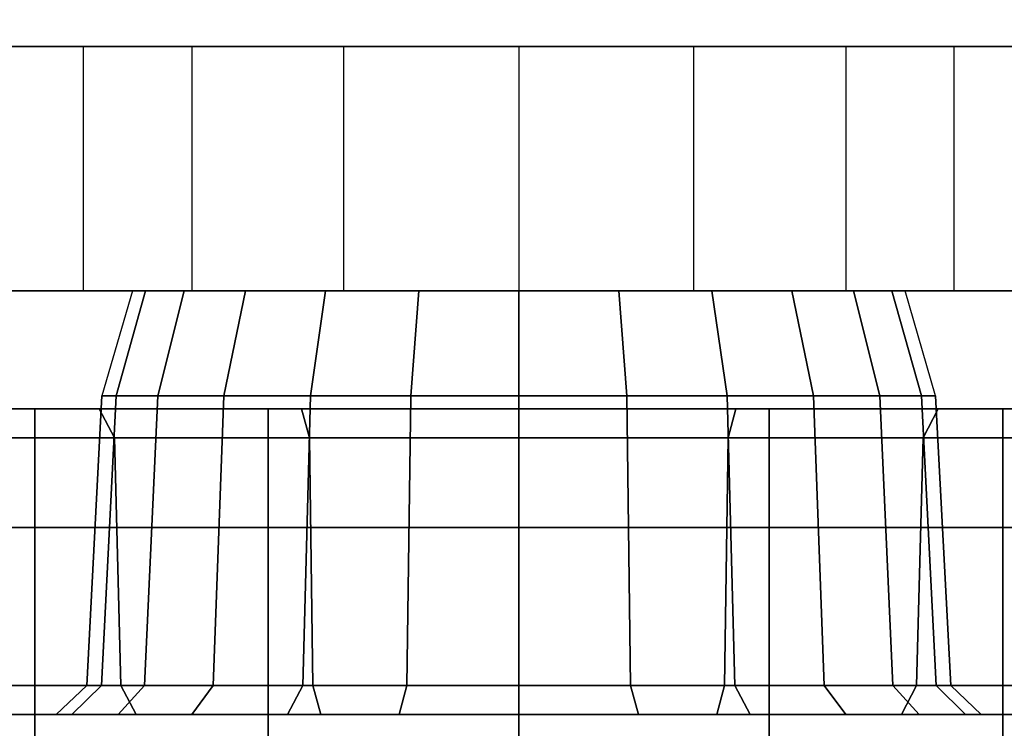
# Model space of a CAD drawing. Units: inches. Extents: x -18.2 to 18.3, y -17.1 to 17.1.
# Drawn here: x 16.2 to 17.2, y -13.3 to -12.6 of the extents above; entities that cross this region are included whole.
import ezdxf

# ---------------------------------------------------------------- set-up
doc = ezdxf.new("R2010")
doc.units = ezdxf.units.IN
doc.header["$MEASUREMENT"] = 0
doc.layers.add('SEAT-CASTERS', color=5, linetype='Continuous')
doc.layers.add('SEAT-SEAT', color=5, linetype='Continuous')

msp = doc.modelspace()

# ---------------------------------------------------------------- linework, layer by layer
at = {"layer": 'SEAT-CASTERS'}
for points in [[(15.7517, -12.6328, 5.2405), (15.7517, -12.8828, 5.2405), (17.7517, -12.8828, 5.2405), (17.7517, -12.6328, 5.2405)], [(15.7517, -12.6328, 5.2405), (15.7517, -12.6328, 1.9768), (17.7517, -12.6328, 1.9768), (17.7517, -12.6328, 5.2405)], [(15.7517, -12.6328, 1.9768), (16.3062, -12.6328, 0.8885), (17.1972, -12.6328, 0.8885), (17.7517, -12.6328, 1.9768)], [(15.7517, -12.6328, 1.9768), (15.7517, -12.8828, 1.9768), (16.3062, -12.8828, 0.8885), (16.3062, -12.6328, 0.8885)], [(16.4171, -12.6328, 0.744), (16.4171, -12.6328, 0.744), (16.3062, -12.6328, 0.8885), (16.7517, -12.6328, 0.8885)], [(16.3062, -12.8828, 0.8885), (16.3062, -12.6328, 0.8885), (16.4171, -12.6328, 0.744), (16.4171, -12.8828, 0.744)], [(16.5725, -12.6328, 0.6487), (16.5725, -12.6328, 0.6487), (16.4171, -12.6328, 0.744), (16.7517, -12.6328, 0.8885)], [(16.4171, -12.6328, 0.744), (16.4171, -12.8828, 0.744), (16.5725, -12.8828, 0.6487), (16.5725, -12.6328, 0.6487)], [(16.7517, -12.6328, 0.6155), (16.7517, -12.6328, 0.6155), (16.5725, -12.6328, 0.6487), (16.7517, -12.6328, 0.8885)], [(16.5725, -12.8828, 0.6487), (16.5725, -12.6328, 0.6487), (16.7517, -12.6328, 0.6155), (16.7517, -12.8828, 0.6155)], [(16.9308, -12.6328, 0.6487), (16.9308, -12.6328, 0.6487), (16.7517, -12.6328, 0.6155), (16.7517, -12.6328, 0.8885)], [(17.0862, -12.6328, 0.744), (17.0862, -12.6328, 0.744), (16.9308, -12.6328, 0.6487), (16.7517, -12.6328, 0.8885)], [(17.1972, -12.6328, 0.8885), (17.1972, -12.6328, 0.8885), (17.0862, -12.6328, 0.744), (16.7517, -12.6328, 0.8885)], [(16.7517, -12.6328, 0.6155), (16.7517, -12.8828, 0.6155), (16.9308, -12.8828, 0.6487), (16.9308, -12.6328, 0.6487)], [(16.9308, -12.8828, 0.6487), (16.9308, -12.6328, 0.6487), (17.0862, -12.6328, 0.744), (17.0862, -12.8828, 0.744)], [(17.0862, -12.6328, 0.744), (17.0862, -12.8828, 0.744), (17.1972, -12.8828, 0.8885), (17.1972, -12.6328, 0.8885)], [(17.1972, -12.8828, 0.8885), (17.1972, -12.6328, 0.8885), (17.7517, -12.6328, 1.9768), (17.7517, -12.8828, 1.9768)], [(15.7517, -12.8828, 5.2405), (15.7517, -12.8828, 1.9768), (17.7517, -12.8828, 1.9768), (17.7517, -12.8828, 5.2405)], [(15.7517, -12.8828, 1.9768), (16.3062, -12.8828, 0.8885), (17.1972, -12.8828, 0.8885), (17.7517, -12.8828, 1.9768)], [(16.4171, -12.8828, 0.744), (16.4171, -12.8828, 0.744), (16.3062, -12.8828, 0.8885), (16.7517, -12.8828, 0.8885)], [(16.3563, -12.8828, 0.9905), (16.3251, -12.9904, 0.9905), (16.3396, -12.9904, 1.1009), (16.3698, -12.8828, 1.0928)], [(16.3563, -12.8828, 0.9905), (16.3251, -12.9904, 0.9905), (16.3396, -12.9904, 0.8801), (16.3698, -12.8828, 0.8882)], [(16.3698, -12.8828, 1.0928), (16.3396, -12.9904, 1.1009), (16.3822, -12.9904, 1.2038), (16.4093, -12.8828, 1.1882)], [(16.3698, -12.8828, 0.8882), (16.3396, -12.9904, 0.8801), (16.3822, -12.9904, 0.7772), (16.4093, -12.8828, 0.7929)], [(16.5857, -12.8828, 0.9905), (16.3563, -12.8828, 0.9905), (16.3698, -12.8828, 1.0928), (16.5913, -12.8828, 1.0335)], [(16.5857, -12.8828, 0.9905), (16.3563, -12.8828, 0.9905), (16.3698, -12.8828, 0.8882), (16.5913, -12.8828, 0.9476)], [(16.5913, -12.8828, 1.0335), (16.3698, -12.8828, 1.0928), (16.4093, -12.8828, 1.1882), (16.6079, -12.8828, 1.0735)], [(16.5913, -12.8828, 0.9476), (16.3698, -12.8828, 0.8882), (16.4093, -12.8828, 0.7929), (16.6079, -12.8828, 0.9075)], [(16.4093, -12.8828, 1.1882), (16.3822, -12.9904, 1.2038), (16.45, -12.9904, 1.2921), (16.4721, -12.8828, 1.2701)], [(16.4093, -12.8828, 0.7929), (16.3822, -12.9904, 0.7772), (16.45, -12.9904, 0.6889), (16.4721, -12.8828, 0.711)], [(16.6079, -12.8828, 1.0735), (16.4093, -12.8828, 1.1882), (16.4721, -12.8828, 1.2701), (16.6343, -12.8828, 1.1079)], [(16.6079, -12.8828, 0.9075), (16.4093, -12.8828, 0.7929), (16.4721, -12.8828, 0.711), (16.6343, -12.8828, 0.8731)], [(16.5725, -12.8828, 0.6487), (16.5725, -12.8828, 0.6487), (16.4171, -12.8828, 0.744), (16.7517, -12.8828, 0.8885)], [(16.4721, -12.8828, 1.2701), (16.45, -12.9904, 1.2921), (16.5384, -12.9904, 1.3599), (16.554, -12.8828, 1.3329)], [(16.4721, -12.8828, 0.711), (16.45, -12.9904, 0.6889), (16.5384, -12.9904, 0.6211), (16.554, -12.8828, 0.6481)], [(16.6343, -12.8828, 1.1079), (16.4721, -12.8828, 1.2701), (16.554, -12.8828, 1.3329), (16.6687, -12.8828, 1.1343)], [(16.6343, -12.8828, 0.8731), (16.4721, -12.8828, 0.711), (16.554, -12.8828, 0.6481), (16.6687, -12.8828, 0.8468)], [(16.554, -12.8828, 1.3329), (16.5384, -12.9904, 1.3599), (16.6413, -12.9904, 1.4025), (16.6493, -12.8828, 1.3724)], [(16.554, -12.8828, 0.6481), (16.5384, -12.9904, 0.6211), (16.6413, -12.9904, 0.5785), (16.6493, -12.8828, 0.6087)], [(16.6687, -12.8828, 1.1343), (16.554, -12.8828, 1.3329), (16.6493, -12.8828, 1.3724), (16.7087, -12.8828, 1.1509)], [(16.6687, -12.8828, 0.8468), (16.554, -12.8828, 0.6481), (16.6493, -12.8828, 0.6087), (16.7087, -12.8828, 0.8302)], [(16.7517, -12.8828, 0.6155), (16.7517, -12.8828, 0.6155), (16.5725, -12.8828, 0.6487), (16.7517, -12.8828, 0.8885)], [(16.6493, -12.8828, 1.3724), (16.6413, -12.9904, 1.4025), (16.7517, -12.9904, 1.4171), (16.7517, -12.8828, 1.3859)], [(16.6493, -12.8828, 0.6087), (16.6413, -12.9904, 0.5785), (16.7517, -12.9904, 0.564), (16.7517, -12.8828, 0.5952)], [(16.7087, -12.8828, 1.1509), (16.6493, -12.8828, 1.3724), (16.7517, -12.8828, 1.3859), (16.7517, -12.8828, 1.1565)], [(16.7087, -12.8828, 0.8302), (16.6493, -12.8828, 0.6087), (16.7517, -12.8828, 0.5952), (16.7517, -12.8828, 0.8245)], [(16.7517, -12.8828, 1.3859), (16.7517, -12.9904, 1.4171), (16.8621, -12.9904, 1.4025), (16.854, -12.8828, 1.3724)], [(16.7517, -12.8828, 0.5952), (16.7517, -12.9904, 0.564), (16.8621, -12.9904, 0.5785), (16.854, -12.8828, 0.6087)], [(16.7517, -12.8828, 1.1565), (16.7517, -12.8828, 1.3859), (16.854, -12.8828, 1.3724), (16.7946, -12.8828, 1.1509)], [(16.7517, -12.8828, 0.8245), (16.7517, -12.8828, 0.5952), (16.854, -12.8828, 0.6087), (16.7946, -12.8828, 0.8302)], [(16.9308, -12.8828, 0.6487), (16.9308, -12.8828, 0.6487), (16.7517, -12.8828, 0.6155), (16.7517, -12.8828, 0.8885)], [(17.0862, -12.8828, 0.744), (17.0862, -12.8828, 0.744), (16.9308, -12.8828, 0.6487), (16.7517, -12.8828, 0.8885)], [(17.1972, -12.8828, 0.8885), (17.1972, -12.8828, 0.8885), (17.0862, -12.8828, 0.744), (16.7517, -12.8828, 0.8885)], [(16.7946, -12.8828, 1.1509), (16.854, -12.8828, 1.3724), (16.9493, -12.8828, 1.3329), (16.8347, -12.8828, 1.1343)], [(16.7946, -12.8828, 0.8302), (16.854, -12.8828, 0.6087), (16.9493, -12.8828, 0.6481), (16.8347, -12.8828, 0.8468)], [(16.8347, -12.8828, 1.1343), (16.9493, -12.8828, 1.3329), (17.0312, -12.8828, 1.2701), (16.869, -12.8828, 1.1079)], [(16.8347, -12.8828, 0.8468), (16.9493, -12.8828, 0.6481), (17.0312, -12.8828, 0.711), (16.869, -12.8828, 0.8731)], [(16.854, -12.8828, 1.3724), (16.8621, -12.9904, 1.4025), (16.9649, -12.9904, 1.3599), (16.9493, -12.8828, 1.3329)], [(16.854, -12.8828, 0.6087), (16.8621, -12.9904, 0.5785), (16.9649, -12.9904, 0.6211), (16.9493, -12.8828, 0.6481)], [(16.869, -12.8828, 1.1079), (17.0312, -12.8828, 1.2701), (17.094, -12.8828, 1.1882), (16.8954, -12.8828, 1.0735)], [(16.869, -12.8828, 0.8731), (17.0312, -12.8828, 0.711), (17.094, -12.8828, 0.7929), (16.8954, -12.8828, 0.9075)], [(16.8954, -12.8828, 1.0735), (17.094, -12.8828, 1.1882), (17.1335, -12.8828, 1.0928), (16.912, -12.8828, 1.0335)], [(16.8954, -12.8828, 0.9075), (17.094, -12.8828, 0.7929), (17.1335, -12.8828, 0.8882), (16.912, -12.8828, 0.9476)], [(16.912, -12.8828, 1.0335), (17.1335, -12.8828, 1.0928), (17.147, -12.8828, 0.9905), (16.9177, -12.8828, 0.9905)], [(16.912, -12.8828, 0.9476), (17.1335, -12.8828, 0.8882), (17.147, -12.8828, 0.9905), (16.9177, -12.8828, 0.9905)], [(16.9493, -12.8828, 1.3329), (16.9649, -12.9904, 1.3599), (17.0533, -12.9904, 1.2921), (17.0312, -12.8828, 1.2701)], [(16.9493, -12.8828, 0.6481), (16.9649, -12.9904, 0.6211), (17.0533, -12.9904, 0.6889), (17.0312, -12.8828, 0.711)], [(17.0312, -12.8828, 1.2701), (17.0533, -12.9904, 1.2921), (17.1211, -12.9904, 1.2038), (17.094, -12.8828, 1.1882)], [(17.0312, -12.8828, 0.711), (17.0533, -12.9904, 0.6889), (17.1211, -12.9904, 0.7772), (17.094, -12.8828, 0.7929)], [(17.094, -12.8828, 1.1882), (17.1211, -12.9904, 1.2038), (17.1637, -12.9904, 1.1009), (17.1335, -12.8828, 1.0928)], [(17.094, -12.8828, 0.7929), (17.1211, -12.9904, 0.7772), (17.1637, -12.9904, 0.8801), (17.1335, -12.8828, 0.8882)], [(17.1335, -12.8828, 1.0928), (17.1637, -12.9904, 1.1009), (17.1782, -12.9904, 0.9905), (17.147, -12.8828, 0.9905)], [(17.1335, -12.8828, 0.8882), (17.1637, -12.9904, 0.8801), (17.1782, -12.9904, 0.9905), (17.147, -12.8828, 0.9905)], [(16.3251, -12.9904, 0.9905), (16.3096, -13.2867, 0.9905), (16.3246, -13.2867, 1.1049), (16.3396, -12.9904, 1.1009)], [(16.3396, -12.9904, 0.8801), (16.3246, -13.2867, 0.8761), (16.3096, -13.2867, 0.9905), (16.3251, -12.9904, 0.9905)], [(16.3246, -13.2867, 1.1049), (16.3396, -12.9904, 1.1009), (16.3822, -12.9904, 1.2038), (16.3688, -13.2867, 1.2116)], [(16.3688, -13.2867, 0.7695), (16.3822, -12.9904, 0.7772), (16.3396, -12.9904, 0.8801), (16.3246, -13.2867, 0.8761)], [(16.3822, -12.9904, 1.2038), (16.3688, -13.2867, 1.2116), (16.4391, -13.2867, 1.3031), (16.45, -12.9904, 1.2921)], [(16.45, -12.9904, 0.6889), (16.4391, -13.2867, 0.6779), (16.3688, -13.2867, 0.7695), (16.3822, -12.9904, 0.7772)], [(16.4391, -13.2867, 1.3031), (16.45, -12.9904, 1.2921), (16.5384, -12.9904, 1.3599), (16.5306, -13.2867, 1.3734)], [(16.5306, -13.2867, 0.6077), (16.5384, -12.9904, 0.6211), (16.45, -12.9904, 0.6889), (16.4391, -13.2867, 0.6779)], [(16.5384, -12.9904, 1.3599), (16.5306, -13.2867, 1.3734), (16.6372, -13.2867, 1.4175), (16.6413, -12.9904, 1.4025)], [(16.6413, -12.9904, 0.5785), (16.6372, -13.2867, 0.5635), (16.5306, -13.2867, 0.6077), (16.5384, -12.9904, 0.6211)], [(16.6372, -13.2867, 1.4175), (16.6413, -12.9904, 1.4025), (16.7517, -12.9904, 1.4171), (16.7517, -13.2867, 1.4326)], [(16.7517, -13.2867, 0.5484), (16.7517, -12.9904, 0.564), (16.6413, -12.9904, 0.5785), (16.6372, -13.2867, 0.5635)], [(16.7517, -12.9904, 1.4171), (16.7517, -13.2867, 1.4326), (16.8661, -13.2867, 1.4175), (16.8621, -12.9904, 1.4025)], [(16.8621, -12.9904, 0.5785), (16.8661, -13.2867, 0.5635), (16.7517, -13.2867, 0.5484), (16.7517, -12.9904, 0.564)], [(16.8661, -13.2867, 1.4175), (16.8621, -12.9904, 1.4025), (16.9649, -12.9904, 1.3599), (16.9727, -13.2867, 1.3734)], [(16.9727, -13.2867, 0.6077), (16.9649, -12.9904, 0.6211), (16.8621, -12.9904, 0.5785), (16.8661, -13.2867, 0.5635)], [(16.9649, -12.9904, 1.3599), (16.9727, -13.2867, 1.3734), (17.0643, -13.2867, 1.3031), (17.0533, -12.9904, 1.2921)], [(17.0533, -12.9904, 0.6889), (17.0643, -13.2867, 0.6779), (16.9727, -13.2867, 0.6077), (16.9649, -12.9904, 0.6211)], [(17.0643, -13.2867, 1.3031), (17.0533, -12.9904, 1.2921), (17.1211, -12.9904, 1.2038), (17.1345, -13.2867, 1.2116)], [(17.1345, -13.2867, 0.7695), (17.1211, -12.9904, 0.7772), (17.0533, -12.9904, 0.6889), (17.0643, -13.2867, 0.6779)], [(17.1211, -12.9904, 1.2038), (17.1345, -13.2867, 1.2116), (17.1787, -13.2867, 1.1049), (17.1637, -12.9904, 1.1009)], [(17.1637, -12.9904, 0.8801), (17.1787, -13.2867, 0.8761), (17.1345, -13.2867, 0.7695), (17.1211, -12.9904, 0.7772)], [(17.1787, -13.2867, 1.1049), (17.1637, -12.9904, 1.1009), (17.1782, -12.9904, 0.9905), (17.1937, -13.2867, 0.9905)], [(17.1937, -13.2867, 0.9905), (17.1782, -12.9904, 0.9905), (17.1637, -12.9904, 0.8801), (17.1787, -13.2867, 0.8761)], [(16.0513, -13.84, 1.6909), (16.0513, -13.0035, 1.6909), (16.2564, -13.0035, 1.8483), (16.2564, -13.84, 1.8483)], [(16.0513, -13.84, 0.2901), (16.0513, -13.0035, 0.2901), (16.2564, -13.0035, 0.1327), (16.2564, -13.84, 0.1327)], [(16.0513, -13.0035, 1.6909), (16.1446, -13.0035, 1.5976), (16.3224, -13.0035, 1.7341), (16.2564, -13.0035, 1.8483)], [(16.0513, -13.0035, 0.2901), (16.1446, -13.0035, 0.3834), (16.3224, -13.0035, 0.247), (16.2564, -13.0035, 0.1327)], [(16.3224, -13.0035, 1.7341), (16.338, -13.0331, 1.707), (16.1666, -13.0331, 1.5755), (16.1446, -13.0035, 1.5976)], [(16.3224, -13.0035, 0.247), (16.338, -13.0331, 0.274), (16.1666, -13.0331, 0.4055), (16.1446, -13.0035, 0.3834)], [(16.2564, -13.84, 1.8483), (16.2564, -13.0035, 1.8483), (16.4953, -13.0035, 1.9473), (16.4953, -13.84, 1.9473)], [(16.2564, -13.84, 0.1327), (16.2564, -13.0035, 0.1327), (16.4953, -13.0035, 0.0338), (16.4953, -13.84, 0.0338)], [(16.2564, -13.0035, 1.8483), (16.3224, -13.0035, 1.7341), (16.5294, -13.0035, 1.8198), (16.4953, -13.0035, 1.9473)], [(16.2564, -13.0035, 0.1327), (16.3224, -13.0035, 0.247), (16.5294, -13.0035, 0.1612), (16.4953, -13.0035, 0.0338)], [(16.5294, -13.0035, 1.8198), (16.5375, -13.0331, 1.7897), (16.338, -13.0331, 1.707), (16.3224, -13.0035, 1.7341)], [(16.5294, -13.0035, 0.1612), (16.5375, -13.0331, 0.1914), (16.338, -13.0331, 0.274), (16.3224, -13.0035, 0.247)], [(16.4953, -13.84, 1.9473), (16.4953, -13.0035, 1.9473), (16.7517, -13.0035, 1.981), (16.7517, -13.84, 1.981)], [(16.4953, -13.84, 0.0338), (16.4953, -13.0035, 0.0338), (16.7517, -13.0035, 0), (16.7517, -13.84, 0)], [(16.4953, -13.0035, 1.9473), (16.5294, -13.0035, 1.8198), (16.7517, -13.0035, 1.8491), (16.7517, -13.0035, 1.981)], [(16.4953, -13.0035, 0.0338), (16.5294, -13.0035, 0.1612), (16.7517, -13.0035, 0.132), (16.7517, -13.0035, 0)], [(16.7517, -13.0035, 1.8491), (16.7517, -13.0331, 1.8179), (16.5375, -13.0331, 1.7897), (16.5294, -13.0035, 1.8198)], [(16.7517, -13.0035, 0.132), (16.7517, -13.0331, 0.1632), (16.5375, -13.0331, 0.1914), (16.5294, -13.0035, 0.1612)], [(16.7517, -13.84, 1.981), (16.7517, -13.0035, 1.981), (17.008, -13.0035, 1.9473), (17.008, -13.84, 1.9473)], [(16.7517, -13.84, 0), (16.7517, -13.0035, 0), (17.008, -13.0035, 0.0338), (17.008, -13.84, 0.0338)], [(16.7517, -13.0035, 1.981), (16.7517, -13.0035, 1.8491), (16.9739, -13.0035, 1.8198), (17.008, -13.0035, 1.9473)], [(16.9739, -13.0035, 1.8198), (16.9658, -13.0331, 1.7897), (16.7517, -13.0331, 1.8179), (16.7517, -13.0035, 1.8491)], [(16.7517, -13.0035, 0), (16.7517, -13.0035, 0.132), (16.9739, -13.0035, 0.1612), (17.008, -13.0035, 0.0338)], [(16.9739, -13.0035, 0.1612), (16.9658, -13.0331, 0.1914), (16.7517, -13.0331, 0.1632), (16.7517, -13.0035, 0.132)], [(17.1809, -13.0035, 1.7341), (17.1653, -13.0331, 1.707), (16.9658, -13.0331, 1.7897), (16.9739, -13.0035, 1.8198)], [(17.1809, -13.0035, 0.247), (17.1653, -13.0331, 0.274), (16.9658, -13.0331, 0.1914), (16.9739, -13.0035, 0.1612)], [(17.008, -13.0035, 1.9473), (16.9739, -13.0035, 1.8198), (17.1809, -13.0035, 1.7341), (17.2469, -13.0035, 1.8483)], [(17.008, -13.0035, 0.0338), (16.9739, -13.0035, 0.1612), (17.1809, -13.0035, 0.247), (17.2469, -13.0035, 0.1327)], [(17.008, -13.84, 1.9473), (17.008, -13.0035, 1.9473), (17.2469, -13.0035, 1.8483), (17.2469, -13.84, 1.8483)], [(17.008, -13.84, 0.0338), (17.008, -13.0035, 0.0338), (17.2469, -13.0035, 0.1327), (17.2469, -13.84, 0.1327)], [(17.3587, -13.0035, 1.5976), (17.3367, -13.0331, 1.5755), (17.1653, -13.0331, 1.707), (17.1809, -13.0035, 1.7341)], [(17.3587, -13.0035, 0.3834), (17.3367, -13.0331, 0.4055), (17.1653, -13.0331, 0.274), (17.1809, -13.0035, 0.247)], [(17.2469, -13.0035, 1.8483), (17.1809, -13.0035, 1.7341), (17.3587, -13.0035, 1.5976), (17.452, -13.0035, 1.6909)], [(17.2469, -13.0035, 0.1327), (17.1809, -13.0035, 0.247), (17.3587, -13.0035, 0.3834), (17.452, -13.0035, 0.2901)], [(17.2469, -13.84, 1.8483), (17.2469, -13.0035, 1.8483), (17.452, -13.0035, 1.6909), (17.452, -13.84, 1.6909)], [(17.2469, -13.84, 0.1327), (17.2469, -13.0035, 0.1327), (17.452, -13.0035, 0.2901), (17.452, -13.84, 0.2901)], [(16.176, -13.2867, 1.5661), (16.1666, -13.0331, 1.5755), (16.338, -13.0331, 1.707), (16.3446, -13.2867, 1.6955)], [(16.176, -13.2867, 0.4149), (16.1666, -13.0331, 0.4055), (16.338, -13.0331, 0.274), (16.3446, -13.2867, 0.2855)], [(16.3446, -13.2867, 1.6955), (16.338, -13.0331, 1.707), (16.5375, -13.0331, 1.7897), (16.541, -13.2867, 1.7768)], [(16.3446, -13.2867, 0.2855), (16.338, -13.0331, 0.274), (16.5375, -13.0331, 0.1914), (16.541, -13.2867, 0.2042)], [(16.541, -13.2867, 1.7768), (16.5375, -13.0331, 1.7897), (16.7517, -13.0331, 1.8179), (16.7517, -13.2867, 1.8046)], [(16.541, -13.2867, 0.2042), (16.5375, -13.0331, 0.1914), (16.7517, -13.0331, 0.1632), (16.7517, -13.2867, 0.1765)], [(16.7517, -13.2867, 1.8046), (16.7517, -13.0331, 1.8179), (16.9658, -13.0331, 1.7897), (16.9623, -13.2867, 1.7768)], [(16.7517, -13.2867, 0.1765), (16.7517, -13.0331, 0.1632), (16.9658, -13.0331, 0.1914), (16.9623, -13.2867, 0.2042)], [(16.9623, -13.2867, 1.7768), (16.9658, -13.0331, 1.7897), (17.1653, -13.0331, 1.707), (17.1587, -13.2867, 1.6955)], [(16.9623, -13.2867, 0.2042), (16.9658, -13.0331, 0.1914), (17.1653, -13.0331, 0.274), (17.1587, -13.2867, 0.2855)], [(17.1587, -13.2867, 1.6955), (17.1653, -13.0331, 1.707), (17.3367, -13.0331, 1.5755), (17.3273, -13.2867, 1.5661)], [(17.1587, -13.2867, 0.2855), (17.1653, -13.0331, 0.274), (17.3367, -13.0331, 0.4055), (17.3273, -13.2867, 0.4149)], [(16.3446, -13.2867, 1.6955), (16.3602, -13.3163, 1.6685), (16.1981, -13.3163, 1.5441), (16.176, -13.2867, 1.5661)], [(16.3446, -13.2867, 0.2855), (16.3602, -13.3163, 0.3126), (16.1981, -13.3163, 0.437), (16.176, -13.2867, 0.4149)], [(16.3096, -13.2867, 0.9905), (16.2784, -13.3163, 0.9905), (16.2945, -13.3163, 1.113), (16.3246, -13.2867, 1.1049)], [(16.3096, -13.2867, 0.9905), (16.2784, -13.3163, 0.9905), (16.2945, -13.3163, 0.868), (16.3246, -13.2867, 0.8761)], [(16.3246, -13.2867, 1.1049), (16.2945, -13.3163, 1.113), (16.3418, -13.3163, 1.2272), (16.3688, -13.2867, 1.2116)], [(16.3246, -13.2867, 0.8761), (16.2945, -13.3163, 0.868), (16.3418, -13.3163, 0.7539), (16.3688, -13.2867, 0.7695)], [(16.3688, -13.2867, 1.2116), (16.3418, -13.3163, 1.2272), (16.417, -13.3163, 1.3252), (16.4391, -13.2867, 1.3031)], [(16.3688, -13.2867, 0.7695), (16.3418, -13.3163, 0.7539), (16.417, -13.3163, 0.6559), (16.4391, -13.2867, 0.6779)], [(16.541, -13.2867, 1.7768), (16.549, -13.3163, 1.7467), (16.3602, -13.3163, 1.6685), (16.3446, -13.2867, 1.6955)], [(16.541, -13.2867, 0.2042), (16.549, -13.3163, 0.2343), (16.3602, -13.3163, 0.3126), (16.3446, -13.2867, 0.2855)], [(16.4391, -13.2867, 1.3031), (16.417, -13.3163, 1.3252), (16.515, -13.3163, 1.4004), (16.5306, -13.2867, 1.3734)], [(16.4391, -13.2867, 0.6779), (16.417, -13.3163, 0.6559), (16.515, -13.3163, 0.5806), (16.5306, -13.2867, 0.6077)], [(16.5306, -13.2867, 1.3734), (16.515, -13.3163, 1.4004), (16.6292, -13.3163, 1.4477), (16.6372, -13.2867, 1.4175)], [(16.5306, -13.2867, 0.6077), (16.515, -13.3163, 0.5806), (16.6292, -13.3163, 0.5334), (16.6372, -13.2867, 0.5635)], [(16.7517, -13.2867, 1.8046), (16.7517, -13.3163, 1.7734), (16.549, -13.3163, 1.7467), (16.541, -13.2867, 1.7768)], [(16.7517, -13.2867, 0.1765), (16.7517, -13.3163, 0.2077), (16.549, -13.3163, 0.2343), (16.541, -13.2867, 0.2042)], [(16.6372, -13.2867, 1.4175), (16.6292, -13.3163, 1.4477), (16.7517, -13.3163, 1.4638), (16.7517, -13.2867, 1.4326)], [(16.6372, -13.2867, 0.5635), (16.6292, -13.3163, 0.5334), (16.7517, -13.3163, 0.5172), (16.7517, -13.2867, 0.5484)], [(16.9623, -13.2867, 1.7768), (16.9543, -13.3163, 1.7467), (16.7517, -13.3163, 1.7734), (16.7517, -13.2867, 1.8046)], [(16.7517, -13.2867, 1.4326), (16.7517, -13.3163, 1.4638), (16.8742, -13.3163, 1.4477), (16.8661, -13.2867, 1.4175)], [(16.9623, -13.2867, 0.2042), (16.9543, -13.3163, 0.2343), (16.7517, -13.3163, 0.2077), (16.7517, -13.2867, 0.1765)], [(16.7517, -13.2867, 0.5484), (16.7517, -13.3163, 0.5172), (16.8742, -13.3163, 0.5334), (16.8661, -13.2867, 0.5635)], [(16.8661, -13.2867, 1.4175), (16.8742, -13.3163, 1.4477), (16.9883, -13.3163, 1.4004), (16.9727, -13.2867, 1.3734)], [(16.8661, -13.2867, 0.5635), (16.8742, -13.3163, 0.5334), (16.9883, -13.3163, 0.5806), (16.9727, -13.2867, 0.6077)], [(17.1587, -13.2867, 1.6955), (17.1431, -13.3163, 1.6685), (16.9543, -13.3163, 1.7467), (16.9623, -13.2867, 1.7768)], [(17.1587, -13.2867, 0.2855), (17.1431, -13.3163, 0.3126), (16.9543, -13.3163, 0.2343), (16.9623, -13.2867, 0.2042)], [(16.9727, -13.2867, 1.3734), (16.9883, -13.3163, 1.4004), (17.0863, -13.3163, 1.3252), (17.0643, -13.2867, 1.3031)], [(16.9727, -13.2867, 0.6077), (16.9883, -13.3163, 0.5806), (17.0863, -13.3163, 0.6559), (17.0643, -13.2867, 0.6779)], [(17.0643, -13.2867, 1.3031), (17.0863, -13.3163, 1.3252), (17.1615, -13.3163, 1.2272), (17.1345, -13.2867, 1.2116)], [(17.0643, -13.2867, 0.6779), (17.0863, -13.3163, 0.6559), (17.1615, -13.3163, 0.7539), (17.1345, -13.2867, 0.7695)], [(17.1345, -13.2867, 1.2116), (17.1615, -13.3163, 1.2272), (17.2088, -13.3163, 1.113), (17.1787, -13.2867, 1.1049)], [(17.1345, -13.2867, 0.7695), (17.1615, -13.3163, 0.7539), (17.2088, -13.3163, 0.868), (17.1787, -13.2867, 0.8761)], [(17.3273, -13.2867, 1.5661), (17.3052, -13.3163, 1.5441), (17.1431, -13.3163, 1.6685), (17.1587, -13.2867, 1.6955)], [(17.3273, -13.2867, 0.4149), (17.3052, -13.3163, 0.437), (17.1431, -13.3163, 0.3126), (17.1587, -13.2867, 0.2855)], [(17.1787, -13.2867, 1.1049), (17.2088, -13.3163, 1.113), (17.2249, -13.3163, 0.9905), (17.1937, -13.2867, 0.9905)], [(17.1787, -13.2867, 0.8761), (17.2088, -13.3163, 0.868), (17.2249, -13.3163, 0.9905), (17.1937, -13.2867, 0.9905)], [(16.2945, -13.3163, 1.113), (15.9955, -13.3163, 1.1931), (15.9688, -13.3163, 0.9905), (16.2784, -13.3163, 0.9905)], [(16.2784, -13.3163, 0.9905), (15.9688, -13.3163, 0.9905), (15.9955, -13.3163, 0.7879), (16.2945, -13.3163, 0.868)], [(16.0737, -13.3163, 1.382), (16.3418, -13.3163, 1.2272), (16.2945, -13.3163, 1.113), (15.9955, -13.3163, 1.1931)], [(15.9955, -13.3163, 0.7879), (16.2945, -13.3163, 0.868), (16.3418, -13.3163, 0.7539), (16.0737, -13.3163, 0.5991)], [(16.417, -13.3163, 1.3252), (16.1981, -13.3163, 1.5441), (16.0737, -13.3163, 1.382), (16.3418, -13.3163, 1.2272)], [(16.3418, -13.3163, 0.7539), (16.0737, -13.3163, 0.5991), (16.1981, -13.3163, 0.437), (16.417, -13.3163, 0.6559)], [(16.3602, -13.3163, 1.6685), (16.515, -13.3163, 1.4004), (16.417, -13.3163, 1.3252), (16.1981, -13.3163, 1.5441)], [(16.1981, -13.3163, 0.437), (16.417, -13.3163, 0.6559), (16.515, -13.3163, 0.5806), (16.3602, -13.3163, 0.3126)], [(16.6292, -13.3163, 1.4477), (16.549, -13.3163, 1.7467), (16.3602, -13.3163, 1.6685), (16.515, -13.3163, 1.4004)], [(16.515, -13.3163, 0.5806), (16.3602, -13.3163, 0.3126), (16.549, -13.3163, 0.2343), (16.6292, -13.3163, 0.5334)], [(16.7517, -13.3163, 1.7734), (16.7517, -13.3163, 1.4638), (16.6292, -13.3163, 1.4477), (16.549, -13.3163, 1.7467)], [(16.549, -13.3163, 0.2343), (16.6292, -13.3163, 0.5334), (16.7517, -13.3163, 0.5172), (16.7517, -13.3163, 0.2077)], [(16.8742, -13.3163, 1.4477), (16.9543, -13.3163, 1.7467), (16.7517, -13.3163, 1.7734), (16.7517, -13.3163, 1.4638)], [(16.7517, -13.3163, 0.5172), (16.7517, -13.3163, 0.2077), (16.9543, -13.3163, 0.2343), (16.8742, -13.3163, 0.5334)], [(17.1431, -13.3163, 1.6685), (16.9883, -13.3163, 1.4004), (16.8742, -13.3163, 1.4477), (16.9543, -13.3163, 1.7467)], [(16.9543, -13.3163, 0.2343), (16.8742, -13.3163, 0.5334), (16.9883, -13.3163, 0.5806), (17.1431, -13.3163, 0.3126)], [(17.0863, -13.3163, 1.3252), (17.3052, -13.3163, 1.5441), (17.1431, -13.3163, 1.6685), (16.9883, -13.3163, 1.4004)], [(16.9883, -13.3163, 0.5806), (17.1431, -13.3163, 0.3126), (17.3052, -13.3163, 0.437), (17.0863, -13.3163, 0.6559)], [(17.4296, -13.3163, 1.382), (17.1615, -13.3163, 1.2272), (17.0863, -13.3163, 1.3252), (17.3052, -13.3163, 1.5441)], [(17.3052, -13.3163, 0.437), (17.0863, -13.3163, 0.6559), (17.1615, -13.3163, 0.7539), (17.4296, -13.3163, 0.5991)], [(17.2088, -13.3163, 1.113), (17.5078, -13.3163, 1.1931), (17.4296, -13.3163, 1.382), (17.1615, -13.3163, 1.2272)], [(17.1615, -13.3163, 0.7539), (17.4296, -13.3163, 0.5991), (17.5078, -13.3163, 0.7879), (17.2088, -13.3163, 0.868)], [(17.5345, -13.3163, 0.9905), (17.2249, -13.3163, 0.9905), (17.2088, -13.3163, 1.113), (17.5078, -13.3163, 1.1931)], [(17.5078, -13.3163, 0.7879), (17.2088, -13.3163, 0.868), (17.2249, -13.3163, 0.9905), (17.5345, -13.3163, 0.9905)]]:
    msp.add_3dface(points, dxfattribs=at)
at = {"layer": 'SEAT-SEAT'}
for points in [[(-5.25, -13.125, 17.7462), (17.75, -13.125, 17.7462), (17.75, 13.125, 17.7462), (-5.25, 13.125, 17.7462)], [(-5.25, -13.125, 12.09), (17.75, -13.125, 12.09), (17.75, 13.125, 12.09), (-5.25, 13.125, 12.09)], [(17.75, -13.125, 17.7462), (-5.25, -13.125, 17.7462), (-5.25, -13.375, 17.6793), (17.75, -13.375, 17.6793)], [(17.75, -13.125, 12.09), (-5.25, -13.125, 12.09), (-5.25, -13.375, 12.157), (17.75, -13.375, 12.157)]]:
    msp.add_3dface(points, dxfattribs=at)

doc.saveas('drawing.dxf')
